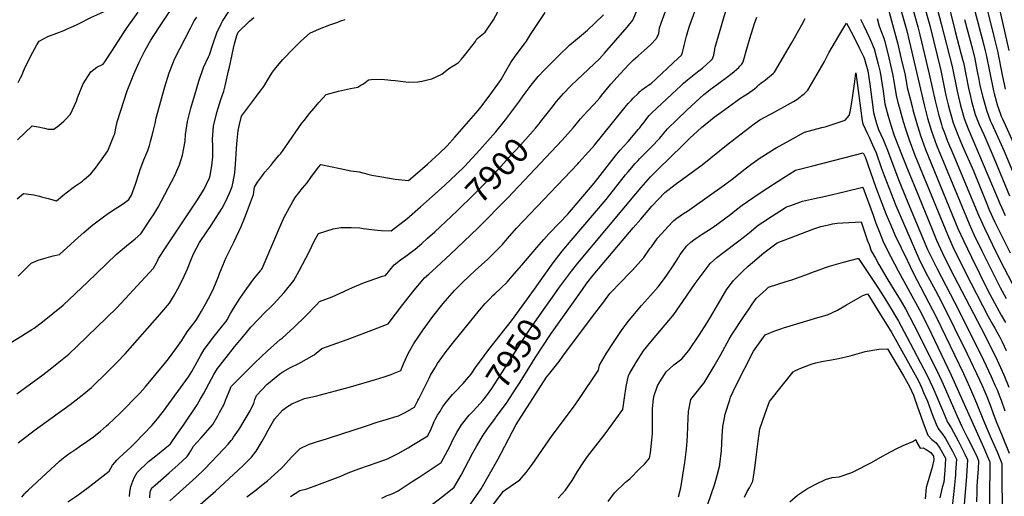
# Model space of a CAD drawing. Units: inches. Extents: x 2546206 to 2551595, y 1556323 to 1561685.
# Drawn here: x 2546838 to 2548005, y 1558471 to 1559036 of the extents above; entities that cross this region are included whole.
import ezdxf
from ezdxf.enums import TextEntityAlignment as Align

# ---------------------------------------------------------------- set-up
doc = ezdxf.new("R2010")
doc.units = ezdxf.units.IN
doc.header["$MEASUREMENT"] = 0
doc.layers.add('tile_2465_15_contour_10ft', color=59, linetype='Continuous')
doc.styles.add('Arial', font='arial.ttf')

msp = doc.modelspace()

# ---------------------------------------------------------------- linework, layer by layer
at = {"layer": 'tile_2465_15_contour_10ft'}
msp.add_line((2547433.2, 1558696.7, 7940), (2547447.9, 1558717, 7940), dxfattribs=at)
for points, elevation in [([(2547862.3, 1559067.1), (2547878.2, 1559008.5), (2547882.7, 1558989.7), (2547887.1, 1558970.4), (2547889.8, 1558955.9), (2547893, 1558942.4), (2547895.8, 1558931.5), (2547896.4, 1558929.2), (2547900.5, 1558914.2), (2547905.3, 1558898.8), (2547911.5, 1558882.3), (2547949.8, 1558788.8), (2547956.3, 1558774.3), (2547965.7, 1558754.8), (2547985, 1558716.2), (2547995.8, 1558695.4), (2548000.9, 1558686.2), (2548006.2, 1558677.2)], 7930), ([(2547876.7, 1559067.6), (2547889.1, 1559022.9), (2547892.1, 1559011.1), (2547902.5, 1558965.4), (2547909.7, 1558935), (2547913.6, 1558919.3), (2547918.3, 1558903.8), (2547924.5, 1558887.3), (2547963.1, 1558794.2), (2547968.7, 1558781.6), (2547978.2, 1558762.2), (2548000, 1558718.7), (2548006.9, 1558705.6)], 7920), ([(2547994.1, 1559071.5), (2548010.1, 1558999.4)], 7840), ([(2546834.8, 1558823.9), (2546842.2, 1558830.2), (2546851.5, 1558828.9), (2546854.4, 1558828.5), (2546861.3, 1558826.9), (2546863.6, 1558826.4), (2546871.4, 1558824.1), (2546881.4, 1558821.4), (2546890.7, 1558829.5), (2546892.6, 1558831), (2546900.9, 1558837.4), (2546903.7, 1558839.3), (2546912, 1558844.9), (2546914.1, 1558846.6), (2546922, 1558853.6), (2546925.2, 1558857.3), (2546927.4, 1558860.1), (2546931.2, 1558865.2), (2546932.7, 1558867.3), (2546942.3, 1558880.5), (2546949.4, 1558898.6), (2546950.3, 1558901), (2546951.6, 1558907.4), (2546953.4, 1558915.1), (2546965.2, 1558951.7), (2546972.9, 1558971.5), (2546979.2, 1558985.8), (2546986, 1558999.2), (2546991.4, 1559008.9), (2546993.3, 1559011.9), (2547002.6, 1559026.4), (2547007.3, 1559033.7), (2547021.9, 1559055.1)], 7820), ([(2547015.7, 1558466.1), (2547046.3, 1558493.7), (2547056.7, 1558503.6), (2547079.7, 1558527.7), (2547084.7, 1558533.3), (2547088.4, 1558537.4), (2547089.6, 1558538.9), (2547091.3, 1558541.4), (2547096.9, 1558549.7), (2547098.5, 1558552.1), (2547102.5, 1558558.7), (2547110.8, 1558572.6), (2547111.6, 1558574.1), (2547113, 1558577), (2547115.1, 1558581.5), (2547116.5, 1558586.3), (2547118.4, 1558590.9), (2547131.1, 1558604.2), (2547132.7, 1558605.6), (2547145.9, 1558616.6), (2547149.7, 1558618.8), (2547158.7, 1558624), (2547168.5, 1558628.8), (2547186.8, 1558639), (2547196, 1558646.5), (2547225.7, 1558657.1), (2547246.7, 1558665), (2547267.4, 1558672.9), (2547274.4, 1558675.7), (2547291.9, 1558698.6), (2547293.5, 1558700.6), (2547305.3, 1558715.6), (2547309.5, 1558720.7), (2547317.6, 1558730.3), (2547322.6, 1558734.6), (2547331.8, 1558742.7), (2547348.2, 1558758.1), (2547364.5, 1558773.6), (2547380.8, 1558789.2), (2547416.3, 1558824.9), (2547480.7, 1558893.5), (2547487.3, 1558900.9), (2547490.4, 1558904.3), (2547493.7, 1558908.1), (2547495.7, 1558910.5), (2547502.3, 1558918.5), (2547510.7, 1558927.7), (2547518.7, 1558936), (2547525.2, 1558943.6), (2547527.2, 1558946.1), (2547538.5, 1558959.5), (2547545.7, 1558968), (2547549, 1558971.6), (2547555.2, 1558978.4), (2547558.8, 1558982.1), (2547563.3, 1558986.7), (2547565.4, 1558988.6), (2547570.8, 1558993.4), (2547577.9, 1558999.4), (2547585.8, 1559006.8), (2547592, 1559013.4), (2547592.7, 1559014.2), (2547594, 1559016.8), (2547595.4, 1559019.8), (2547595.5, 1559023.2), (2547595.9, 1559026.5), (2547598, 1559032.1), (2547606.4, 1559054.7)], 7910), ([(2547894, 1559057.1), (2547902.4, 1559027.4), (2547904.8, 1559018), (2547915.8, 1558971.4), (2547922.7, 1558940), (2547926.6, 1558924.3), (2547930.3, 1558912), (2547931.3, 1558908.8), (2547933.9, 1558902), (2547937.5, 1558892.3), (2547943.6, 1558877.4), (2547974.7, 1558803.5), (2547981.2, 1558788.9), (2547990.6, 1558769.5), (2548000, 1558750.6), (2548018.6, 1558715.1)], 7910), ([(2547908.3, 1559058.3), (2547916.3, 1559029.2), (2547929.4, 1558976), (2547935.6, 1558946.4), (2547938.2, 1558935.2), (2547939.6, 1558929.3), (2547941.2, 1558923.9), (2547944.3, 1558913.9), (2547949.7, 1558899.6), (2547955.2, 1558886.2), (2547968.2, 1558856.9), (2547984, 1558818), (2547987, 1558811), (2547993.6, 1558796.3), (2548002.9, 1558777.4), (2548011.9, 1558759.7)], 7900), ([(2547922.3, 1559060.4), (2547930.1, 1559031), (2547942.8, 1558980.6), (2547948.8, 1558951.4), (2547952.8, 1558934.4), (2547954.4, 1558928.9), (2547957.3, 1558918.9), (2547962, 1558906.8), (2547997.4, 1558823), (2547999.1, 1558818.9), (2548001.3, 1558814), (2548005.8, 1558804.2)], 7890), ([(2547981.8, 1559059.5), (2547993.2, 1559012.8), (2547996.5, 1558998.8), (2548002.6, 1558968.7), (2548004.7, 1558959.5), (2548005.9, 1558953.8)], 7850), ([(2546826.1, 1558653), (2546840.4, 1558661.7), (2546852.2, 1558669), (2546854.7, 1558670.5), (2546864.8, 1558678.1), (2546889.4, 1558697.9), (2546917.9, 1558725.1), (2546952.2, 1558757.8), (2546964.2, 1558768.2), (2546974.4, 1558776.6), (2546981.2, 1558782.5), (2546993.5, 1558800.9), (2546996.2, 1558805), (2547001.8, 1558813.9), (2547021.4, 1558851.5), (2547025.2, 1558859.6), (2547027.3, 1558864.3), (2547030.5, 1558875.6), (2547033.9, 1558892.2), (2547034.4, 1558900.1), (2547036.5, 1558915.4), (2547040.5, 1558931.3), (2547045.2, 1558947), (2547050, 1558963.1), (2547055.4, 1558979.5), (2547061.5, 1558991.9), (2547062.7, 1558994.3), (2547066.9, 1559007.8), (2547071.4, 1559020.3), (2547076.4, 1559031.1), (2547078.1, 1559034.4), (2547085.5, 1559045.8)], 7840), ([(2546835.1, 1558893.6), (2546852.3, 1558910.4), (2546859.7, 1558909.1), (2546867, 1558907.4), (2546871.3, 1558906.5), (2546874.5, 1558906.3), (2546878.1, 1558906.3), (2546884.2, 1558910.8), (2546890, 1558915.9), (2546891.6, 1558917.4), (2546898, 1558924.3), (2546905.2, 1558939.7), (2546906.7, 1558944.8), (2546912.8, 1558959.9), (2546922.2, 1558974.2), (2546929, 1558980), (2546936.6, 1558983.4), (2546939.4, 1558987.3), (2546947, 1558998.6), (2546961.8, 1559021.9), (2546965.2, 1559026.9), (2546978.1, 1559044.9)], 7810), ([(2546836, 1558961.8), (2546838.8, 1558967.1), (2546840.1, 1558969.9), (2546841.4, 1558972.9), (2546842.2, 1558975.2), (2546844.4, 1558980.6), (2546853.1, 1558997.6), (2546858.2, 1559006.4), (2546860.8, 1559010.7), (2546866.7, 1559013.8), (2546871.1, 1559016), (2546881.6, 1559020.2), (2546890, 1559023.4), (2546892.5, 1559024.4), (2546904.9, 1559030), (2546908.2, 1559031.7), (2546922.1, 1559038.8), (2546929, 1559041.9), (2546937.8, 1559045.8), (2546941.2, 1559047)], 7800), ([(2546840.2, 1558470.5), (2546842.1, 1558472.9), (2546843.5, 1558474.5), (2546844.4, 1558475.6), (2546844.7, 1558475.9), (2546847.8, 1558478.8), (2546884.9, 1558513), (2546887.8, 1558515.6), (2546892.7, 1558519.3), (2546894.9, 1558520.8), (2546899.5, 1558524), (2546904.1, 1558527.1), (2546908.7, 1558530.3), (2546917.3, 1558536.2), (2546921.4, 1558539), (2546925.2, 1558542), (2546933.3, 1558548.6), (2546940.7, 1558554.9), (2546943.1, 1558557.1), (2546949.5, 1558563.1), (2546956.5, 1558569.6), (2546980.1, 1558593.8), (2546983.3, 1558597.2), (2546986.4, 1558600.7), (2546988.2, 1558602.8), (2547010.8, 1558630.2), (2547013.9, 1558634.4), (2547023.9, 1558647.8), (2547029.9, 1558655.9), (2547031.9, 1558659.2), (2547036.4, 1558666.4), (2547045.7, 1558678.7), (2547047.8, 1558681.2), (2547053.3, 1558690.6), (2547058.5, 1558699.8), (2547063.9, 1558710.1), (2547068, 1558718.3), (2547073.4, 1558731.9), (2547074.7, 1558735.2), (2547078.4, 1558744.8), (2547082.4, 1558754.2), (2547091.4, 1558772.6), (2547100.1, 1558791.1), (2547104.5, 1558801.8), (2547107.7, 1558809.9), (2547114.8, 1558829), (2547116, 1558837.6), (2547119.6, 1558843.6), (2547125.4, 1558851.6), (2547128.2, 1558855.3), (2547135.2, 1558863.3), (2547137.8, 1558866.4), (2547145, 1558875), (2547147.1, 1558877.7), (2547155.5, 1558889.2), (2547157.3, 1558891.8), (2547165, 1558903.4), (2547172.1, 1558913.5), (2547174.7, 1558916.8), (2547181.1, 1558925), (2547186.2, 1558930.9), (2547192.5, 1558938.2), (2547201, 1558947.4), (2547215.4, 1558951.2), (2547229.8, 1558954.7), (2547238.6, 1558956.1), (2547242, 1558958.6), (2547245.1, 1558959.9), (2547251, 1558964.8), (2547254.5, 1558965.2), (2547266.6, 1558965.6), (2547277.6, 1558964.5), (2547282.6, 1558963.9), (2547298.6, 1558962.2), (2547309.7, 1558962.6), (2547314.4, 1558963.1), (2547326.2, 1558966.1), (2547337.9, 1558971.7), (2547344.3, 1558976.7), (2547347.5, 1558978.9), (2547355.4, 1558983.8), (2547358, 1558985.4), (2547361.4, 1558989.2), (2547364.9, 1558993.5), (2547378, 1559010.3), (2547379.4, 1559013.2), (2547389.4, 1559021.4), (2547399.4, 1559035.8), (2547404.9, 1559046.1)], 7870), ([(2546894.6, 1558464.8), (2546905.3, 1558472.2), (2546919, 1558482), (2546943.6, 1558501.4), (2546947.9, 1558508.3), (2546950.6, 1558511.6), (2546953, 1558514.3), (2546955.8, 1558517.2), (2546960.7, 1558521.8), (2546969, 1558529.4), (2546974.8, 1558535.1), (2546994.3, 1558555.4), (2546999.2, 1558560.9), (2547008.2, 1558572.5), (2547037.9, 1558612.8), (2547041.9, 1558619.4), (2547052.2, 1558637.9), (2547056.3, 1558645.3), (2547065, 1558656.8), (2547067.1, 1558659.6), (2547078.1, 1558673.4), (2547082, 1558678.3), (2547083.8, 1558680.6), (2547087.7, 1558687.9), (2547091, 1558693.8), (2547098.7, 1558705.8), (2547106.9, 1558717.5), (2547115.3, 1558728.9), (2547123, 1558738.6), (2547123.7, 1558739.2), (2547124.5, 1558740.3), (2547125.2, 1558741.5), (2547139, 1558773.8), (2547144.3, 1558786.7), (2547151.3, 1558802.1), (2547161.6, 1558820.8), (2547164.3, 1558825.6), (2547172.9, 1558836.5), (2547178.4, 1558842.9), (2547182.9, 1558849), (2547192, 1558861.2), (2547194.6, 1558864.6), (2547206.1, 1558862.2), (2547217.6, 1558859.7), (2547230.2, 1558857), (2547240, 1558855.7), (2547250.2, 1558853), (2547255.1, 1558851.8), (2547266.9, 1558849.7), (2547282.6, 1558847.3), (2547298.7, 1558845.5), (2547306.5, 1558852.2), (2547320.9, 1558864.8), (2547326.4, 1558869.7), (2547335.1, 1558877.4), (2547344.3, 1558886.8), (2547353.6, 1558896.8), (2547381, 1558928.3), (2547385.9, 1558934.5), (2547397.4, 1558949.8), (2547408.4, 1558965.2), (2547413.8, 1558975.1), (2547419.7, 1558985.3), (2547425, 1558992.9), (2547435.9, 1559007.4), (2547438.4, 1559010.5), (2547443.2, 1559018.7), (2547460.5, 1559044.7)], 7880), ([(2547042.8, 1558454.2), (2547069.6, 1558477.4), (2547096.8, 1558502.3), (2547103.5, 1558508.7), (2547107.3, 1558512.5), (2547112.3, 1558517.7), (2547117.9, 1558525.1), (2547125, 1558536.6), (2547128.6, 1558543.1), (2547132.1, 1558549.6), (2547138.4, 1558560.9), (2547139.6, 1558562.8), (2547149.2, 1558573.6), (2547154.1, 1558577), (2547160.4, 1558581.1), (2547175.1, 1558587.3), (2547188.4, 1558590), (2547200, 1558593.1), (2547229.7, 1558601.2), (2547259.3, 1558609.7), (2547269.7, 1558612.9), (2547277.9, 1558615.9), (2547281.6, 1558617.3), (2547289.5, 1558620.6), (2547292.7, 1558628.3), (2547298.3, 1558640.7), (2547304.7, 1558652.6), (2547315.9, 1558668.6), (2547327.5, 1558684.4), (2547339.7, 1558699.9), (2547344.7, 1558705.7), (2547353.2, 1558715.3), (2547363, 1558725.1), (2547377.7, 1558738.8), (2547392.4, 1558752.2), (2547395.4, 1558755.2), (2547406.9, 1558766.6), (2547409.8, 1558769.9), (2547415.8, 1558776.8), (2547426.7, 1558789.1), (2547499.2, 1558865.4), (2547500.6, 1558866.9), (2547512.1, 1558879.6), (2547515.8, 1558883.7), (2547519.1, 1558887.6), (2547551.8, 1558928.2), (2547559, 1558936.7), (2547562.3, 1558940.3), (2547565, 1558943.1), (2547570.6, 1558948.7), (2547573.3, 1558951.3), (2547573.4, 1558951.4), (2547575, 1558952.8), (2547577.8, 1558955), (2547580.7, 1558957.1), (2547583.1, 1558958.6), (2547586, 1558960.6), (2547618.3, 1558990.4), (2547622.1, 1558994), (2547623.3, 1558997.1), (2547624.2, 1559000.5), (2547625.2, 1559005.3), (2547628, 1559016.4), (2547629.6, 1559022), (2547630.9, 1559026), (2547632.1, 1559029.7), (2547637.9, 1559045.9)], 7920), ([(2547107, 1558470.8), (2547117.9, 1558479), (2547124.9, 1558484.5), (2547131.3, 1558489.9), (2547148.1, 1558504.7), (2547149.9, 1558506.8), (2547153.1, 1558510.5), (2547159.9, 1558517.8), (2547170.3, 1558528.1), (2547180.2, 1558532.7), (2547190.7, 1558536.4), (2547201.4, 1558539.6), (2547203.9, 1558540.3), (2547248.8, 1558555), (2547261.5, 1558559.3), (2547274.9, 1558563.4), (2547282.4, 1558565.7), (2547286.6, 1558566.8), (2547293.9, 1558570.5), (2547305.7, 1558577), (2547309.8, 1558584.8), (2547310.8, 1558586.8), (2547323, 1558611.5), (2547324.7, 1558614.8), (2547329.7, 1558623.4), (2547332.9, 1558628.6), (2547343.4, 1558642.9), (2547352.3, 1558654.4), (2547382.8, 1558692.1), (2547389.5, 1558700), (2547395, 1558705.5), (2547398.7, 1558709.2), (2547400.8, 1558711.1), (2547415.4, 1558725.3), (2547421.6, 1558732.1), (2547433, 1558745.1), (2547450.6, 1558766.2), (2547459, 1558775.8), (2547465, 1558782.3), (2547477.8, 1558795.7), (2547487.3, 1558805.6), (2547518.5, 1558842.4), (2547525.8, 1558851.5), (2547542.3, 1558872.9), (2547545.5, 1558876.9), (2547549.3, 1558881.6), (2547553.8, 1558886.4), (2547559, 1558891.9), (2547565.4, 1558899.2), (2547570.9, 1558905.8), (2547572.6, 1558907.8), (2547574.3, 1558910.2), (2547577.7, 1558914.7), (2547581.2, 1558919.1), (2547584, 1558922.5), (2547584.3, 1558922.9), (2547587.1, 1558925.7), (2547616.4, 1558953.1), (2547621.4, 1558957.7), (2547624.6, 1558960.7), (2547629.2, 1558964.8), (2547639.2, 1558972.7), (2547642.5, 1558975.3), (2547646.9, 1558978.8), (2547652.5, 1558983.6), (2547656.1, 1558986.8), (2547658.9, 1558989.6), (2547659.7, 1558991.9), (2547660.4, 1558994.2), (2547660.8, 1558996.6), (2547661.5, 1559000.4), (2547661.7, 1559001.8), (2547662.1, 1559003.4), (2547676, 1559050.4)], 7930), ([(2547455.2, 1558914.9), (2547461.5, 1558922.8), (2547467.7, 1558931), (2547473.9, 1558939.1), (2547482.3, 1558948.6), (2547490.9, 1558957.5), (2547498.3, 1558964.7), (2547524.9, 1558989.7), (2547530.7, 1558996.3), (2547557.8, 1559027.3), (2547564.6, 1559035.6), (2547569.9, 1559048.6)], 7900), ([(2547940.5, 1559046.3), (2547946.6, 1559022.2), (2547953.4, 1558996.5), (2547955.7, 1558987.6), (2547956.3, 1558985.2), (2547962.3, 1558954.8), (2547964.6, 1558945.2), (2547965.9, 1558939.4), (2547970.4, 1558923.9), (2547975.1, 1558911.8), (2547980.3, 1558899.9), (2547992.3, 1558872.6), (2548011.1, 1558827.2)], 7880), ([(2547969.6, 1559047.8), (2547980.3, 1559005.7), (2547981.9, 1558999.3), (2547983.1, 1558994.3), (2547991.9, 1558951.7), (2547992.6, 1558948.8), (2547996.7, 1558934.1), (2547997.3, 1558932.2), (2548001.1, 1558921.9), (2548002.5, 1558918.6), (2548017.2, 1558886.3)], 7860), ([(2546834.2, 1558592.9), (2546865.2, 1558615.5), (2546872.1, 1558620.8), (2546877.7, 1558625.3), (2546884, 1558630.3), (2546895.9, 1558640), (2546905.7, 1558649.3), (2546952.9, 1558694.8), (2546996.5, 1558741.7), (2546999.7, 1558747.9), (2547002.4, 1558753), (2547011.3, 1558767), (2547047.6, 1558821.4), (2547056.2, 1558835.1), (2547059.2, 1558841.2), (2547062.5, 1558848.9), (2547063.3, 1558851.4), (2547065.4, 1558863.1), (2547066.5, 1558873.5), (2547066.6, 1558878.6), (2547066.5, 1558886.1), (2547066.3, 1558894.4), (2547067.3, 1558909.9), (2547071.5, 1558926.1), (2547076, 1558941.4), (2547079.6, 1558951.5), (2547081.2, 1558957.7), (2547085.3, 1558975.4), (2547086.3, 1558980), (2547091, 1559002.5), (2547092.3, 1559007.4), (2547095.1, 1559017.2), (2547096.7, 1559021.4), (2547110.2, 1559034.2), (2547115.2, 1559038.7)], 7850), ([(2546836, 1558732.1), (2546851.4, 1558747.7), (2546859.7, 1558751), (2546869.2, 1558754), (2546877.4, 1558756.2), (2546884.8, 1558757.7), (2546906.9, 1558777.9), (2546913.8, 1558784), (2546924.4, 1558792.9), (2546935.3, 1558801.3), (2546943, 1558806.9), (2546950.7, 1558811.8), (2546954.2, 1558814), (2546960.9, 1558818.2), (2546966.9, 1558823), (2546970.1, 1558828.1), (2546975, 1558841.2), (2546979.5, 1558854.5), (2546980.7, 1558858.5), (2546985, 1558870.2), (2546989.5, 1558880.9), (2546991.5, 1558887), (2546992.9, 1558891.7), (2546996, 1558903.7), (2546998.5, 1558914.7), (2546999.2, 1558918.4), (2547009.7, 1558956.6), (2547014.8, 1558973.1), (2547020, 1558986.3), (2547021.2, 1558989.2), (2547040.3, 1559026.2), (2547044.7, 1559034.7), (2547047.5, 1559039.2)], 7830), ([(2546836, 1558534.9), (2546854.9, 1558549.3), (2546897.5, 1558580.3), (2546901, 1558583), (2546911.7, 1558591.2), (2546913.9, 1558593), (2546922.8, 1558600.5), (2546925.9, 1558603.5), (2546939.5, 1558616.7), (2546953.4, 1558630.4), (2546962.8, 1558640.4), (2547003.7, 1558686.8), (2547015.4, 1558700.4), (2547020, 1558708.3), (2547026.6, 1558720.1), (2547032.8, 1558732.2), (2547036.7, 1558741), (2547040.3, 1558749.9), (2547043.7, 1558758.7), (2547051, 1558772.2), (2547060, 1558785.5), (2547063.1, 1558789.7), (2547070.7, 1558801.6), (2547077.6, 1558812.9), (2547081.4, 1558819.6), (2547086.2, 1558830.5), (2547089.7, 1558838.4), (2547090.8, 1558844), (2547092.7, 1558854.8), (2547093.6, 1558864.9), (2547094.6, 1558883), (2547095, 1558888.9), (2547096.5, 1558904.7), (2547098.2, 1558912), (2547100.8, 1558921.9), (2547118.3, 1558945.3), (2547122.8, 1558951.3), (2547127.2, 1558957), (2547130.9, 1558963.6), (2547134.5, 1558969.5), (2547137.2, 1558973.8), (2547139.9, 1558977.1), (2547149.4, 1558988.5), (2547151.5, 1558990.7), (2547160.2, 1558999.9), (2547163.7, 1559003.6), (2547170.7, 1559010.3), (2547181.7, 1559020.1), (2547193.2, 1559025.4), (2547205.3, 1559030), (2547207.8, 1559030.9), (2547214.8, 1559033.2), (2547218.4, 1559034.5), (2547223.4, 1559036.4)], 7860), ([(2546967.9, 1558471.3), (2546968.4, 1558476.3), (2546969.4, 1558483), (2546971.7, 1558489.4), (2546973.8, 1558494), (2546976.9, 1558499.7), (2546990.4, 1558512.5), (2546997, 1558517.8), (2547003.5, 1558523.1), (2547016.1, 1558533.1), (2547016.6, 1558533.5), (2547024, 1558544.5), (2547031.7, 1558555.9), (2547048, 1558580), (2547052.1, 1558586.9), (2547055.5, 1558592.8), (2547065, 1558610.5), (2547067.9, 1558615.6), (2547072.2, 1558622.9), (2547082.3, 1558635.8), (2547092.5, 1558648.6), (2547102.9, 1558661.3), (2547111.6, 1558671.8), (2547114, 1558674.1), (2547118.7, 1558679.4), (2547130.1, 1558691.1), (2547133.8, 1558694.4), (2547136, 1558696.5), (2547138.6, 1558699.1), (2547151.1, 1558713), (2547162.6, 1558727.2), (2547168.8, 1558738.4), (2547180.7, 1558761.1), (2547187.1, 1558774.4), (2547191.9, 1558782.8), (2547209.4, 1558788.1), (2547218.4, 1558789.9), (2547230.6, 1558789.9), (2547240.8, 1558789.3), (2547244.8, 1558788.7), (2547261.7, 1558786.8), (2547266.4, 1558786.4), (2547278.2, 1558786.1), (2547286.8, 1558792.7), (2547296.4, 1558800.2), (2547312.7, 1558814.5), (2547326.7, 1558826.7), (2547341.6, 1558840), (2547355.6, 1558853), (2547364.9, 1558862.3), (2547374.1, 1558871.9), (2547383.2, 1558881.9), (2547392.2, 1558892.1), (2547401.9, 1558903.3), (2547413.4, 1558917.5), (2547424.1, 1558931.7), (2547430, 1558939.7), (2547434.5, 1558945.7), (2547444, 1558958.6), (2547445.2, 1558960.1), (2547445.4, 1558960.4), (2547452.2, 1558968.6), (2547459.9, 1558976.8), (2547475.9, 1558992.8), (2547489.8, 1559006.2), (2547496.4, 1559011.6), (2547510.6, 1559023.6), (2547519.5, 1559031.8), (2547529.7, 1559041.9)], 7890), ([(2547402.8, 1558565.9), (2547412.1, 1558578.2), (2547414.7, 1558581.8), (2547426.2, 1558599.5), (2547430.8, 1558606.7), (2547448.6, 1558635.3), (2547466.8, 1558663), (2547504.7, 1558716.6), (2547510.1, 1558724.1), (2547517.4, 1558733.5), (2547528.1, 1558746.1), (2547565, 1558789.5), (2547573.9, 1558799.8), (2547587.1, 1558815.1), (2547602.3, 1558831.3), (2547614.7, 1558840.8), (2547646.6, 1558864.3), (2547656.8, 1558872.4), (2547677.3, 1558888.8), (2547708.2, 1558912.6), (2547712.4, 1558915.5), (2547715.1, 1558917.3), (2547726.7, 1558923.6), (2547729.1, 1558924.9), (2547754.7, 1558939.3), (2547758.7, 1558941.6), (2547762.5, 1558944.2), (2547762.6, 1558944.3), (2547764.9, 1558946.2), (2547767.4, 1558948.3), (2547771.9, 1558952.6), (2547791.2, 1558985.6), (2547793.4, 1558989.6), (2547796.8, 1558996.6), (2547808.7, 1559017), (2547815.8, 1559028.9), (2547817.6, 1559031.9), (2547819.5, 1559028.4), (2547826.3, 1559015.6), (2547832.9, 1559002.6), (2547838.1, 1558991.8), (2547839.2, 1558989.3), (2547843, 1558975.6), (2547845.2, 1558959.7), (2547847.7, 1558941.4), (2547849.7, 1558926.1), (2547853.4, 1558913.1), (2547855.8, 1558905.9), (2547861.1, 1558894), (2547863.6, 1558888.1), (2547865.6, 1558883.5), (2547879.5, 1558846.7), (2547888.6, 1558824.4), (2547913.9, 1558764), (2547916.9, 1558757.3), (2547925, 1558740.9), (2547951, 1558691.6), (2547980.1, 1558632.7), (2547989.2, 1558613.3), (2547994.1, 1558602.3), (2547996.2, 1558597.6), (2547999.4, 1558589.4), (2548001, 1558585.3), (2548005.4, 1558572.8)], 7960), ([(2547447.9, 1558717), (2547459.5, 1558733.1), (2547470.1, 1558747.9), (2547480.8, 1558761.8), (2547491.4, 1558774.6), (2547532.7, 1558823.2), (2547555.9, 1558852.1), (2547559, 1558855.8), (2547567.3, 1558865.7), (2547570.8, 1558869.4), (2547572.9, 1558871.7), (2547579.9, 1558878.9), (2547588.5, 1558887.5), (2547594.1, 1558893.2), (2547596.3, 1558895.8), (2547601.5, 1558902.2), (2547605.6, 1558906.6), (2547607, 1558908.2), (2547615.3, 1558916.2), (2547617.2, 1558918), (2547628.8, 1558929.1), (2547643.7, 1558943.2), (2547648.7, 1558947.3), (2547653.7, 1558951.4), (2547656.5, 1558953.7), (2547658.7, 1558955.4), (2547667.9, 1558962.2), (2547675.5, 1558967.7), (2547677.1, 1558968.9), (2547682.1, 1558972.7), (2547689.9, 1558979.4), (2547691.4, 1558980.8), (2547693.6, 1558983.5), (2547694.9, 1558985.2), (2547695.4, 1558986.3), (2547700.5, 1559004.3), (2547702.2, 1559010.9), (2547703, 1559013.9), (2547706.6, 1559025.4), (2547708.6, 1559031.4), (2547711.4, 1559039.2)], 7940), ([(2547467.4, 1558704.5), (2547477.7, 1558719), (2547491.9, 1558738.2), (2547499.2, 1558747.6), (2547568.1, 1558829.9), (2547574.5, 1558837.4), (2547585.3, 1558849.7), (2547587.3, 1558851.8), (2547594.3, 1558858.9), (2547623.2, 1558887.1), (2547632.1, 1558895.6), (2547641.1, 1558904), (2547645.9, 1558908.3), (2547661, 1558920.4), (2547669.2, 1558926.5), (2547682, 1558935.8), (2547686.6, 1558939.1), (2547691.4, 1558942.5), (2547696.4, 1558945.8), (2547700.3, 1558948.3), (2547708.7, 1558954), (2547711.6, 1558956.5), (2547714, 1558958.9), (2547716.5, 1558961.2), (2547721.4, 1558964.6), (2547724.6, 1558967.1), (2547728.5, 1558970.3), (2547730.8, 1558972.3), (2547732.5, 1558973.9), (2547752.4, 1559008.1), (2547764.7, 1559029.8), (2547768.6, 1559037.3)], 7950), ([(2547834.3, 1559036.6), (2547838.3, 1559028.8), (2547844.6, 1559015.5), (2547847.4, 1559009), (2547850.5, 1559001.7), (2547855.4, 1558983.4), (2547857.8, 1558973.8), (2547858.8, 1558966.4), (2547861, 1558951.3), (2547863.2, 1558936.2), (2547867.1, 1558921.9), (2547870.7, 1558910.1), (2547874.4, 1558898.9), (2547883.8, 1558874.6), (2547890, 1558858.8), (2547902.9, 1558827.4), (2547919.6, 1558786.9), (2547924.5, 1558775), (2547931.5, 1558759.6), (2547940.6, 1558741), (2547982, 1558661.6), (2547996.1, 1558632.7), (2548004.2, 1558615.2), (2548010.3, 1558600.9)], 7950), ([(2547854, 1559037.6), (2547856.5, 1559028.2), (2547861.8, 1559014.1), (2547862.6, 1559011.3), (2547866.7, 1558995.8), (2547871.2, 1558977.1), (2547872.4, 1558972.1), (2547874.1, 1558961), (2547876.6, 1558946.1), (2547878.7, 1558937.8), (2547880, 1558932.8), (2547884.9, 1558915.3), (2547887.6, 1558906.8), (2547892, 1558893.7), (2547898.9, 1558875.4), (2547937.4, 1558781.5), (2547943.9, 1558766.9), (2547953.3, 1558747.5), (2547964.9, 1558724.2), (2547985.6, 1558684.4), (2547990.8, 1558675.2), (2547993.5, 1558670.5), (2547996, 1558666.1), (2547999.3, 1558659.9), (2548002.1, 1558654.3), (2548006.9, 1558644.2)], 7940), ([(2547957.7, 1559036.3), (2547966.9, 1559001.1), (2547969.7, 1558989.7), (2547972.3, 1558976.5), (2547972.7, 1558974.5), (2547974.5, 1558965.3), (2547975.9, 1558957.9), (2547979.2, 1558944.3), (2547980.7, 1558938.9), (2547983.5, 1558929), (2547988.1, 1558916.8), (2547989.5, 1558913.5), (2547993.4, 1558904.9), (2548004.4, 1558880.4), (2548023.1, 1558835.7)], 7870), ([(2547369.3, 1558458), (2547384.8, 1558480.2), (2547404.3, 1558515.1), (2547408.2, 1558522.5), (2547426.1, 1558556.6), (2547462, 1558612.4), (2547465.9, 1558617.2), (2547477.2, 1558631.3), (2547481.4, 1558637.4), (2547515.5, 1558682.8), (2547529.9, 1558701.8), (2547532, 1558704.6), (2547537.3, 1558711.6), (2547541.6, 1558716.2), (2547546.7, 1558721.7), (2547563.9, 1558739.4), (2547567.1, 1558742.7), (2547577.3, 1558754.2), (2547585.1, 1558765.2), (2547586.4, 1558767.1), (2547593.8, 1558777.3), (2547602.7, 1558787.3), (2547606, 1558790.8), (2547612.9, 1558798), (2547616.7, 1558801), (2547624.5, 1558806.5), (2547629.1, 1558809.4), (2547634.7, 1558813.1), (2547673.3, 1558840.6), (2547683.9, 1558848.5), (2547694.2, 1558856.6), (2547704.5, 1558864.7), (2547715.3, 1558872.4), (2547717.3, 1558873.7), (2547732.5, 1558883.1), (2547734.3, 1558884.1), (2547751.1, 1558893.5), (2547767.8, 1558902.7), (2547788.3, 1558908.2), (2547792.6, 1558909.2), (2547816.2, 1558917.2), (2547820.9, 1558922.4), (2547821.9, 1558926.9), (2547823.6, 1558935.6), (2547825.8, 1558949), (2547827.6, 1558962.8), (2547828.6, 1558973.2), (2547834.2, 1558931.4), (2547836.2, 1558916.1), (2547837.2, 1558912.7), (2547842.6, 1558900.9), (2547844.4, 1558896.8), (2547848.6, 1558887.7), (2547850.6, 1558883.3), (2547852.7, 1558878.5), (2547858.8, 1558860.8), (2547862.2, 1558851.5), (2547876.3, 1558816), (2547898.3, 1558765), (2547904.8, 1558750.3), (2547906.5, 1558746.8), (2547911.8, 1558736.3), (2547916.1, 1558728.3), (2547923.3, 1558715.1), (2547930.3, 1558702), (2547960.6, 1558640.2), (2547975.3, 1558609.6), (2547978.1, 1558603.3), (2547984, 1558589.6), (2547988.8, 1558577.3), (2547991.5, 1558569.6), (2547995.9, 1558557.9), (2548001.3, 1558544.9), (2548010.6, 1558522.4)], 7970), ([(2547349, 1558803), (2547356.7, 1558810.2), (2547375.9, 1558828.8), (2547386, 1558838.9), (2547404.3, 1558858.1), (2547418, 1558873.1), (2547431.2, 1558887.5), (2547449, 1558907.5), (2547455, 1558914.8), (2547455.2, 1558914.9)], 7900), ([(2547389.3, 1558449.2), (2547411.1, 1558477.6), (2547414, 1558479.5), (2547430.4, 1558490.8), (2547438.2, 1558499.7), (2547445.1, 1558509.1), (2547469, 1558543.3), (2547494.3, 1558577.2), (2547501.2, 1558587.2), (2547523.6, 1558620.7), (2547524.9, 1558626.8), (2547533.3, 1558641), (2547542.3, 1558655), (2547549.3, 1558665.3), (2547551.8, 1558668.9), (2547558.9, 1558678.6), (2547564.3, 1558685.1), (2547574.8, 1558697.5), (2547585.4, 1558709.3), (2547594.3, 1558719.6), (2547601.9, 1558729.4), (2547605.7, 1558734.4), (2547612.3, 1558744.5), (2547618.4, 1558754.5), (2547620.6, 1558757.8), (2547625.8, 1558764.6), (2547628.6, 1558768.1), (2547633.4, 1558772.4), (2547636.7, 1558775.2), (2547643.1, 1558779.6), (2547646.7, 1558782), (2547658.6, 1558789.6), (2547664.1, 1558793.4), (2547674.8, 1558801.2), (2547680.6, 1558805.8), (2547687.3, 1558811.1), (2547694.1, 1558816.3), (2547706.5, 1558824.9), (2547719.1, 1558833.2), (2547742.3, 1558848.5), (2547757.4, 1558857.7), (2547760.5, 1558858.5), (2547778, 1558863.1), (2547837.5, 1558878.2), (2547839.7, 1558873.5), (2547852.4, 1558837.1), (2547864.8, 1558805.3), (2547870.1, 1558792.7), (2547875.1, 1558781), (2547889.9, 1558750.2), (2547896.8, 1558736.1), (2547924.2, 1558683.3), (2547956.3, 1558616.8), (2547963.4, 1558601.2), (2547971.9, 1558581.7), (2547979.9, 1558561.3), (2547985.6, 1558548.2), (2547989.3, 1558540.1), (2547996.2, 1558524), (2548001.8, 1558510.5), (2548002.2, 1558440.4)], 7980), ([(2547476, 1558469.1), (2547484.7, 1558478.9), (2547492.6, 1558490.2), (2547499, 1558500.7), (2547506.3, 1558512.4), (2547510.8, 1558518.6), (2547530.3, 1558543.8), (2547536, 1558551.4), (2547552.7, 1558574.4), (2547554.5, 1558588), (2547556.5, 1558601.4), (2547559.5, 1558614.5), (2547561, 1558617.3), (2547567.9, 1558629.7), (2547577.1, 1558643.9), (2547585.6, 1558654.3), (2547602.9, 1558674.5), (2547611.4, 1558684.7), (2547613, 1558686.9), (2547623.9, 1558702.4), (2547638.4, 1558723.4), (2547656.1, 1558747.3), (2547664.1, 1558754.5), (2547672.3, 1558760.5), (2547688.4, 1558772.7), (2547697, 1558779.1), (2547704.7, 1558785.6), (2547708, 1558788.4), (2547713.2, 1558792.8), (2547724, 1558799.9), (2547725.8, 1558801.1), (2547738.6, 1558809.2), (2547746.7, 1558814.2), (2547751.8, 1558816.1), (2547765.7, 1558821.2), (2547779.8, 1558824.4), (2547792.8, 1558826.8), (2547816, 1558832.7), (2547837.1, 1558837.7), (2547849.3, 1558804.5), (2547852.5, 1558795.1), (2547856.7, 1558784.3), (2547861.5, 1558772), (2547870.2, 1558755.3), (2547879, 1558738.7), (2547904.3, 1558692.2), (2547914.1, 1558672.8), (2547941.9, 1558615), (2547980, 1558529.7), (2547987, 1558513.7), (2547987.5, 1558512.4), (2547986.9, 1558422.9)], 7990), ([(2546992, 1558469.8), (2546992.5, 1558476.6), (2546994.3, 1558481.3), (2546998.1, 1558484.8), (2547015, 1558499.2), (2547025.4, 1558508.6), (2547036.3, 1558518.7), (2547038.6, 1558522.2), (2547040.5, 1558525.4), (2547043.9, 1558531), (2547052.4, 1558540.5), (2547066.5, 1558556.6), (2547072.4, 1558566.6), (2547074.7, 1558570.7), (2547080.1, 1558580.7), (2547082.2, 1558586), (2547087.1, 1558598.3), (2547088, 1558600.7), (2547088.4, 1558601.4), (2547102.8, 1558616.1), (2547116.6, 1558629.6), (2547131.4, 1558643.6), (2547146.3, 1558657.1), (2547148.8, 1558658.9), (2547162.9, 1558671.8), (2547176.5, 1558684.8), (2547189.4, 1558698.3), (2547193.1, 1558702.4), (2547208.1, 1558707.7), (2547226.9, 1558716.5), (2547232.2, 1558718.8), (2547246.5, 1558724.7), (2547251.8, 1558726.8), (2547267.7, 1558732.1), (2547271.4, 1558733.2), (2547281.5, 1558745.6), (2547289.1, 1558751.7), (2547295.2, 1558756.1), (2547306.3, 1558764.4), (2547314.3, 1558771), (2547321.2, 1558777.2), (2547329.7, 1558784.9), (2547349, 1558803)], 7900), ([(2547535.1, 1558465.4), (2547542.7, 1558475.6), (2547555.6, 1558488.3), (2547560.8, 1558492.3), (2547572.5, 1558503.8), (2547578.1, 1558509.6), (2547584.3, 1558516.6), (2547585.2, 1558522.8), (2547586.1, 1558530.4), (2547587, 1558538), (2547587.8, 1558545.7), (2547587.8, 1558554), (2547587.9, 1558560.6), (2547587.7, 1558563.5), (2547587.9, 1558575.6), (2547589.1, 1558586.8), (2547589.8, 1558591), (2547593.7, 1558602.3), (2547596.3, 1558607), (2547601.8, 1558615.6), (2547604, 1558618.7), (2547613, 1558627.1), (2547621, 1558633), (2547622.5, 1558634.4), (2547630.9, 1558644), (2547643, 1558662.5), (2547652.2, 1558676.6), (2547656.6, 1558683.5), (2547665, 1558697.8), (2547668.9, 1558704.7), (2547673.2, 1558711.9), (2547675.6, 1558716), (2547683.2, 1558726.7), (2547694.4, 1558737.9), (2547701.1, 1558743.9), (2547706.4, 1558748.6), (2547719.8, 1558759.8), (2547732.2, 1558769.5), (2547735.6, 1558771.7), (2547778.9, 1558788.1), (2547787.1, 1558790.9), (2547798.3, 1558793.5), (2547801.1, 1558794.1), (2547806.7, 1558794.9), (2547813.5, 1558795.3), (2547835.2, 1558796.5), (2547838.6, 1558785.8), (2547842.7, 1558774), (2547844.4, 1558769.6), (2547847.1, 1558762.4), (2547851.9, 1558753.5), (2547856.1, 1558745.9), (2547865.6, 1558729.8), (2547871.1, 1558720.6), (2547874.4, 1558715.7), (2547881.4, 1558704.2), (2547887.5, 1558693.6), (2547897.5, 1558674.7), (2547924.3, 1558621.4), (2547930.6, 1558607.8), (2547948.7, 1558566.5), (2547954.6, 1558554.2), (2547961.3, 1558540.6), (2547964.7, 1558533.9), (2547972.4, 1558517.9), (2547974.3, 1558513.5), (2547973.7, 1558503.8), (2547973, 1558494.3), (2547972.2, 1558483.5), (2547972, 1558476.9), (2547971.7, 1558464.8)], 8000), ([(2547618.4, 1558470.7), (2547621.2, 1558481.4), (2547623.9, 1558496.5), (2547626, 1558511.3), (2547628, 1558527.4), (2547628.8, 1558536.8), (2547629.3, 1558543.3), (2547630.2, 1558564.2), (2547630.4, 1558572.1), (2547633.1, 1558586), (2547641, 1558595.9), (2547646.8, 1558603.1), (2547649.2, 1558605.8), (2547661, 1558625.5), (2547668.8, 1558639.3), (2547678.8, 1558657.6), (2547681.6, 1558662.5), (2547696, 1558684.3), (2547702.3, 1558693.7), (2547705.9, 1558699), (2547710.8, 1558705.8), (2547722.5, 1558716.6), (2547725.2, 1558719), (2547746.3, 1558725.8), (2547752.9, 1558728), (2547768.3, 1558733.3), (2547779.6, 1558737.7), (2547782, 1558738.6), (2547792.9, 1558742.3), (2547797.7, 1558743.9), (2547814, 1558748.7), (2547830.8, 1558753.1), (2547831.9, 1558753.2), (2547855.8, 1558717.5), (2547863.3, 1558705.9), (2547871.9, 1558691.7), (2547875.8, 1558685), (2547879.3, 1558679.1), (2547889.3, 1558660.3), (2547913.5, 1558614.7), (2547916.6, 1558607.8), (2547919.7, 1558601), (2547923.7, 1558592.1), (2547931.6, 1558573.3), (2547937.6, 1558559.2), (2547941.9, 1558552.4), (2547949.9, 1558537), (2547957.8, 1558521.5), (2547961.2, 1558514.6), (2547959.9, 1558495.3), (2547956.6, 1558456.9)], 8010), ([(2547379.8, 1558577.5), (2547386.7, 1558585), (2547389.9, 1558588.9), (2547393.5, 1558593.6), (2547397.4, 1558599), (2547407.2, 1558614.5), (2547430.9, 1558651.5), (2547442.1, 1558668.7), (2547456.5, 1558689.4), (2547467.4, 1558704.5)], 7950), ([(2547645.1, 1558438.2), (2547661.7, 1558486.2), (2547664.9, 1558497.6), (2547667.4, 1558508.3), (2547667.5, 1558509.3), (2547669.4, 1558525.8), (2547670.4, 1558542.7), (2547671.3, 1558554.3), (2547672.2, 1558560.2), (2547673.9, 1558568.7), (2547679.4, 1558585.9), (2547680.4, 1558588.8), (2547686.5, 1558602.4), (2547707.3, 1558643.2), (2547721.2, 1558662.9), (2547732.7, 1558667.4), (2547740.9, 1558670.3), (2547742.9, 1558671), (2547766.7, 1558678.3), (2547783.6, 1558683.2), (2547795.1, 1558686.6), (2547807.1, 1558692), (2547817.7, 1558698.2), (2547837.2, 1558709.4), (2547842.6, 1558711.3), (2547845.1, 1558707.6), (2547857.8, 1558687.1), (2547871.3, 1558664.9), (2547903, 1558608.2), (2547906.9, 1558599.6), (2547909.1, 1558594.5), (2547913.6, 1558584), (2547919.8, 1558567.5), (2547924.1, 1558557), (2547926.2, 1558551.8), (2547928.2, 1558549.2), (2547930.6, 1558546.3), (2547935, 1558540.1), (2547943.2, 1558525), (2547948.1, 1558515.6), (2547947.1, 1558500.2), (2547946.9, 1558496.4), (2547946.6, 1558493.1), (2547945, 1558477.2), (2547943.1, 1558459.5)], 8020), ([(2547158.7, 1558471.4), (2547169.9, 1558478.4), (2547178.1, 1558480.3), (2547186.8, 1558483.3), (2547199.4, 1558488.1), (2547218.4, 1558495.5), (2547222.8, 1558497.2), (2547227, 1558499.4), (2547239.6, 1558504), (2547262.5, 1558512), (2547273.5, 1558516), (2547281.6, 1558519.8), (2547286.2, 1558522.3), (2547298.3, 1558529), (2547302.5, 1558531.5), (2547321.5, 1558543.1), (2547325.3, 1558551.5), (2547329, 1558559.9), (2547330.3, 1558562.5), (2547333.1, 1558567.6), (2547335.5, 1558571.7), (2547339.1, 1558577.7), (2547343.5, 1558583.3), (2547350.7, 1558591.9), (2547353, 1558594.4), (2547363.5, 1558605), (2547367.7, 1558610.1), (2547372.8, 1558616.2), (2547378.7, 1558625.2), (2547383.7, 1558632), (2547393.7, 1558645.2), (2547420.8, 1558679.4), (2547433.2, 1558696.7)], 7940), ([(2547696.7, 1558470.4), (2547699.9, 1558477), (2547702.7, 1558481.5), (2547706.6, 1558489.3), (2547709.2, 1558504.9), (2547711.2, 1558520.8), (2547712.9, 1558536.7), (2547715, 1558551.4), (2547721.3, 1558569.7), (2547726.3, 1558583.7), (2547741.7, 1558603.2), (2547754.5, 1558618.9), (2547757.4, 1558620.4), (2547763.5, 1558623.4), (2547773.8, 1558627.2), (2547777.2, 1558628.4), (2547781.5, 1558629.6), (2547788.1, 1558631.3), (2547795.1, 1558632.5), (2547799.9, 1558633.2), (2547808.4, 1558634.6), (2547822.1, 1558638), (2547835.9, 1558641.8), (2547840, 1558642.8), (2547856, 1558645.7), (2547866.4, 1558646.1), (2547877.9, 1558626.7), (2547885.2, 1558614.2), (2547892.5, 1558601.7), (2547897, 1558591.4), (2547902.6, 1558575.2), (2547903.4, 1558572.9), (2547908.7, 1558558.4), (2547914.2, 1558543.9), (2547918.7, 1558538.9), (2547924.1, 1558534.6), (2547928.5, 1558528.4), (2547935, 1558516.7), (2547934.6, 1558508.4), (2547933.9, 1558497.4), (2547933, 1558488), (2547931.2, 1558481.9), (2547928.2, 1558469.8)], 8030), ([(2547266.8, 1558469.4), (2547273.3, 1558472.3), (2547275.6, 1558473), (2547279.9, 1558474.9), (2547283.2, 1558476.4), (2547286.2, 1558478.1), (2547302.8, 1558488.8), (2547311.2, 1558494.2), (2547324.2, 1558502.8), (2547337.2, 1558511.5), (2547345, 1558526.1), (2547347.9, 1558531.4), (2547350.9, 1558537.4), (2547355.8, 1558546.9), (2547361.2, 1558556.1), (2547370.4, 1558567.6), (2547374.3, 1558571.5), (2547379.8, 1558577.5)], 7950), ([(2547327.1, 1558462.1), (2547340.6, 1558472.3), (2547352.8, 1558482.4), (2547360.8, 1558496.6), (2547375, 1558523.1), (2547376.5, 1558525.8), (2547379.7, 1558531.4), (2547387.1, 1558544), (2547392.1, 1558551.3), (2547401.1, 1558563.8)], 7960), ([(2547401.1, 1558563.8), (2547401.7, 1558564.5), (2547402.8, 1558565.9)], 7960), ([(2547750.6, 1558464.8), (2547759.8, 1558472.8), (2547770.3, 1558480), (2547773.9, 1558481.9), (2547781.5, 1558485.8), (2547792.7, 1558491.3), (2547800.8, 1558493.6), (2547808.9, 1558494.6), (2547824, 1558499.6), (2547826.6, 1558500.8), (2547847.4, 1558511.6), (2547860.4, 1558519), (2547864.6, 1558521.4), (2547877.3, 1558528), (2547884.8, 1558531.7), (2547896.4, 1558536.4), (2547899.8, 1558538.8), (2547901, 1558535.2), (2547905, 1558528.4), (2547908.6, 1558528.8), (2547912.3, 1558526.8), (2547917.8, 1558523.4), (2547921, 1558518.8), (2547921.1, 1558515), (2547919.2, 1558505.6), (2547918.6, 1558503.2), (2547915.6, 1558493.9), (2547912.3, 1558482), (2547910.9, 1558468.6)], 8040)]:
    msp.add_lwpolyline(points, dxfattribs=dict(at, elevation=elevation))

# ---------------------------------------------------------------- texts
at = {"color": 18, "style": 'Arial'}
for s, rotation, p in [('7900', 46.4783, (2547403.7, 1558857.5)), ('7950', 57.3034, (2547424, 1558640.7))]:
    msp.add_text(s, height=28.8, rotation=rotation, dxfattribs=at).set_placement(p, align=Align.MIDDLE_CENTER)

doc.saveas('drawing.dxf')
